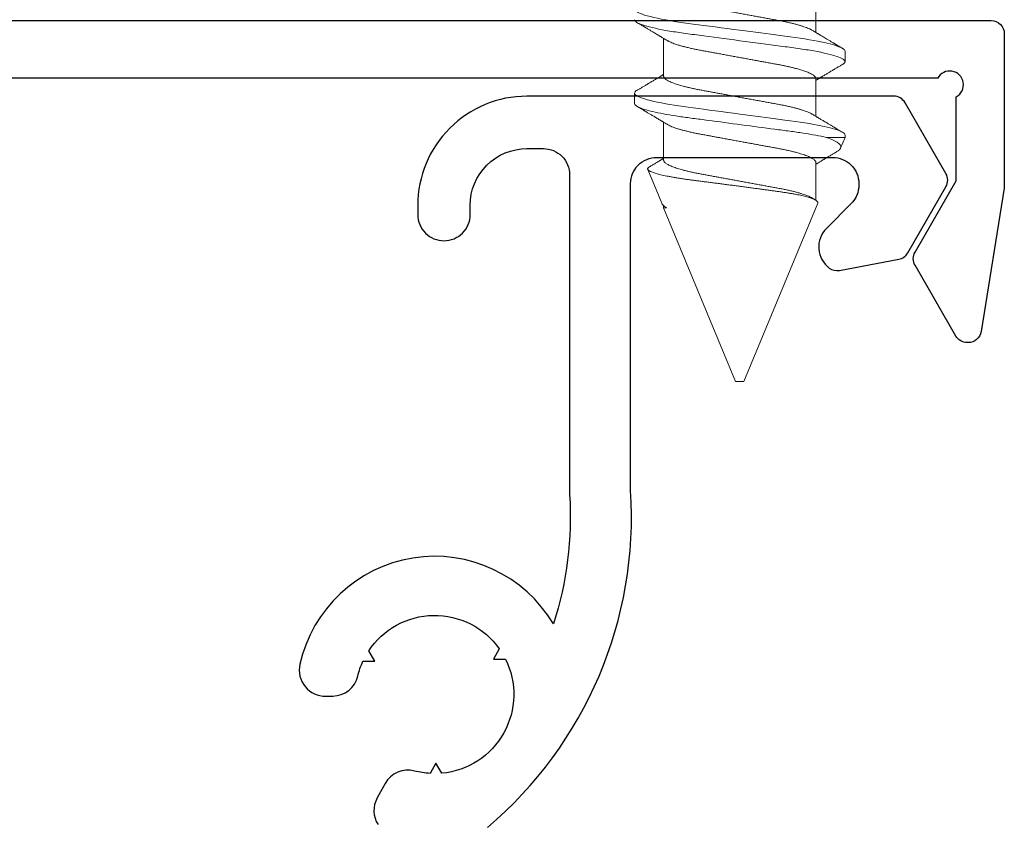
# Model space of a CAD drawing. Units: inches. Extents: x 390 to 514, y 13 to 92.
# Drawn here: x 457 to 458, y 39 to 40 of the extents above; entities that cross this region are included whole.
import ezdxf

# ---------------------------------------------------------------- set-up
doc = ezdxf.new("R2010")
doc.units = ezdxf.units.IN
doc.header["$MEASUREMENT"] = 0
doc.linetypes.add('SLD-Solid', pattern=[0])

msp = doc.modelspace()

# ---------------------------------------------------------------- linework, layer by layer
at = {"linetype": 'SLD-Solid', "lineweight": 15}
for p, q in [((457.64708, 40.08396), (457.64708, 40.04057)), ((457.47276, 39.99044), (457.47276, 40.03384)), ((457.68045, 40.01919), (457.68045, 40.00719)), ((457.64708, 39.98792), (457.64708, 39.94452)), ((457.43938, 39.95917), (457.43938, 39.97117)), ((457.47276, 39.8944), (457.47276, 39.93779)), ((457.68045, 39.92043), (457.65916, 39.92043)), ((457.68045, 39.92043), (457.6754, 39.90823)), ((457.68045, 39.92315), (457.68045, 39.92043)), ((457.47058, 39.84511), (457.45452, 39.88387)), ((457.64708, 39.89188), (457.64708, 39.84846)), ((457.47276, 39.83985), (457.47276, 39.84228)), ((457.47276, 39.83985), (457.47594, 39.83985)), ((457.55511, 39.64102), (457.47276, 39.83985)), ((457.64926, 39.84512), (457.56472, 39.64102)), ((457.55992, 39.64102), (457.55511, 39.64102)), ((457.56472, 39.64102), (457.55992, 39.64102))]:
    msp.add_line(p, q, dxfattribs=at)
at = {"linetype": 'SLD-Solid', "lineweight": 15, "flags": 128}
for points in [[(457.44221, 40.07037), (457.44108, 40.06965), (457.44013, 40.06881), (457.43957, 40.068), (457.43938, 40.06722), (457.43952, 40.06655), (457.43993, 40.06586), (457.44062, 40.06515), (457.44161, 40.06442), (457.44288, 40.06367), (457.44443, 40.06291), (457.44625, 40.06215), (457.44837, 40.06137), (457.45075, 40.06058), (457.45395, 40.05964), (457.45752, 40.0587), (457.46144, 40.05776), (457.46569, 40.05682), (457.47024, 40.0559), (457.47507, 40.055), (457.47991, 40.05416), (457.48495, 40.05333), (457.49016, 40.05254), (457.4955, 40.05177), (457.50096, 40.05103), (457.50661, 40.05028), (457.51249, 40.0495), (457.51858, 40.04869), (457.52514, 40.04782), (457.53188, 40.04693), (457.53876, 40.04601), (457.54575, 40.04509), (457.55282, 40.04415), (457.55992, 40.0432), (457.56599, 40.0424), (457.57204, 40.0416), (457.57804, 40.0408), (457.58398, 40.04001), (457.58983, 40.03923), (457.59546, 40.03848), (457.60097, 40.03775), (457.60634, 40.03704), (457.61156, 40.03635), (457.61755, 40.03555), (457.6233, 40.03478), (457.62892, 40.03398), (457.63439, 40.03315), (457.63968, 40.03229), (457.64476, 40.03141), (457.6489, 40.03064), (457.65285, 40.02985), (457.65658, 40.02906), (457.66008, 40.02826), (457.66333, 40.02745), (457.66627, 40.02666), (457.66895, 40.02587), (457.67135, 40.02508), (457.67347, 40.02431), (457.67564, 40.02339), (457.67739, 40.0225), (457.67875, 40.02163), (457.6797, 40.02079), (457.68027, 40.01997), (457.68045, 40.01919), (457.68045, 40.01919)], [(457.44221, 39.97433), (457.44108, 39.97361), (457.44013, 39.97276), (457.43957, 39.97195), (457.43938, 39.97117), (457.43952, 39.97051), (457.43993, 39.96982), (457.44062, 39.96911), (457.44161, 39.96837), (457.44288, 39.96762), (457.44443, 39.96687), (457.44625, 39.9661), (457.44837, 39.96532), (457.45075, 39.96454), (457.45395, 39.9636), (457.45752, 39.96265), (457.46144, 39.96171), (457.46569, 39.96078), (457.47024, 39.95986), (457.47507, 39.95895), (457.47991, 39.95811), (457.48495, 39.95729), (457.49016, 39.9565), (457.4955, 39.95573), (457.50096, 39.95499), (457.50661, 39.95424), (457.51249, 39.95346), (457.51858, 39.95265), (457.52514, 39.95178), (457.53188, 39.95088), (457.53876, 39.94997), (457.54575, 39.94904), (457.55282, 39.9481), (457.55992, 39.94716), (457.56599, 39.94635), (457.57204, 39.94555), (457.57804, 39.94475), (457.58398, 39.94397), (457.58983, 39.94319), (457.59546, 39.94244), (457.60097, 39.94171), (457.60634, 39.941), (457.61156, 39.9403), (457.61755, 39.93951), (457.6233, 39.93874), (457.62892, 39.93794), (457.63439, 39.93711), (457.63968, 39.93625), (457.64476, 39.93537), (457.6489, 39.9346), (457.65285, 39.93381), (457.65658, 39.93302), (457.66008, 39.93221), (457.66333, 39.93141), (457.66627, 39.93062), (457.66895, 39.92982), (457.67135, 39.92904), (457.67347, 39.92826), (457.67564, 39.92735), (457.67739, 39.92646), (457.67875, 39.92559), (457.6797, 39.92474), (457.68027, 39.92393), (457.68045, 39.92315), (457.68045, 39.92315)]]:
    msp.add_lwpolyline(points, dxfattribs=at)
for points in [[(455.64232, 40.05426), (457.84785, 40.05426, -0.4142136), (457.86285, 40.03926), (457.86285, 39.86239), (457.83619, 39.69813, -0.3678302), (457.82138, 39.68553), (457.82044, 39.68553, -0.2679492), (457.80745, 39.69303), (457.76064, 39.77411, -0.2679492), (457.76064, 39.78911), (457.80785, 39.87089), (457.80785, 39.96696, 1.338647), (457.78655, 39.98826), (455.70232, 39.98826, 0.4142136)], [(457.27111, 39.13052, 0.2374314), (457.43492, 39.5161), (457.43492, 39.86762, -0.4142136), (457.46492, 39.89762), (457.66625, 39.89762, -0.4142136), (457.69625, 39.86762), (457.69625, 39.86583, -0.1988371), (457.68747, 39.84462), (457.65913, 39.81626, 0.4580283), (457.66248, 39.77095, 0.2087937), (457.67418, 39.76826), (457.74206, 39.78099, 0.2188246), (457.75228, 39.78824), (457.79605, 39.86405, 0.2679492), (457.79605, 39.87905), (457.74924, 39.96012, 0.2679492), (457.73625, 39.96762), (457.70884, 39.96762), (457.31622, 39.96762, 0.4142136), (457.19122, 39.84262), (457.19122, 39.83216, 0.4142136), (457.22122, 39.80216, 0.4142136), (457.25122, 39.83216), (457.25122, 39.84262, -0.4142136), (457.31622, 39.90762), (457.33506, 39.90762, -0.4142136), (457.36506, 39.87762), (457.36506, 39.51159, -0.0950147), (457.34647, 39.3636, 0.6783129), (457.05622, 39.3173, 0.4852313), (457.08597, 39.28074), (457.09381, 39.28087, 0.3423307), (457.12251, 39.30385, -0.0493275), (457.12836, 39.32069), (457.14192, 39.3209), (457.13496, 39.33254, -0.5284149), (457.28456, 39.33489), (457.27797, 39.32304), (457.29153, 39.32325, -0.5284149), (457.21876, 39.19251), (457.21179, 39.20415), (457.2052, 39.1923, -0.0493275), (457.1876, 39.1951, 0.3423307), (457.15377, 39.18067), (457.14473, 39.16443, 0.2757355), (457.14566, 39.13369, -0.3456274)]]:
    msp.add_lwpolyline(points, format="xyb")
at = {"linetype": 'SLD-Solid', "lineweight": 15}
for points, knots in [([(457.47276, 40.08649), (457.47279, 40.0862), (457.47285, 40.08563), (457.47335, 40.08474), (457.47417, 40.08381), (457.47534, 40.08286), (457.47686, 40.08187), (457.47872, 40.08087), (457.48087, 40.07988), (457.48325, 40.07891), (457.48583, 40.07797), (457.48866, 40.07703), (457.49174, 40.07609), (457.49503, 40.07517), (457.49863, 40.07424), (457.50253, 40.07331), (457.50672, 40.07237), (457.51106, 40.07148), (457.51555, 40.07062), (457.52019, 40.06977), (457.52501, 40.06888), (457.52988, 40.06799), (457.53477, 40.06709), (457.53965, 40.0662), (457.54462, 40.06528), (457.54968, 40.06435), (457.55478, 40.06342), (457.56007, 40.06245), (457.56551, 40.06145), (457.57108, 40.06042), (457.57657, 40.05941), (457.58197, 40.05842), (457.58723, 40.05746), (457.59234, 40.05652), (457.59742, 40.05559), (457.60245, 40.05466), (457.60745, 40.05374), (457.61227, 40.05276), (457.61691, 40.05174), (457.62119, 40.05071), (457.62512, 40.04969), (457.62868, 40.04869), (457.63197, 40.04767), (457.63498, 40.04664), (457.63768, 40.04561), (457.64004, 40.04459), (457.64187, 40.04369), (457.64278, 40.04314), (457.64313, 40.04293)], [0, 0, 0, 0, 0.0212352, 0.0427945, 0.0646423, 0.0867394, 0.1090434, 0.1315094, 0.1540903, 0.1748493, 0.1956259, 0.2163815, 0.237078, 0.2576778, 0.2781449, 0.3002794, 0.3221717, 0.3437816, 0.3650731, 0.386261, 0.4077687, 0.429571, 0.4497829, 0.4701778, 0.4907219, 0.511379, 0.5321124, 0.5528842, 0.5755424, 0.5981509, 0.6206605, 0.6430236, 0.6651945, 0.6871299, 0.7087895, 0.7322519, 0.7555597, 0.7792456, 0.8032819, 0.8276165, 0.8499507, 0.8724392, 0.8950345, 0.9176878, 0.9403494, 0.9629696, 0.9854991, 1, 1, 1, 1]), ([(457.43938, 40.05521), (457.43938, 40.05348), (457.44231, 40.05146), (457.45453, 40.04723), (457.46381, 40.04503), (457.48071, 40.04198), (457.48682, 40.041), (457.49957, 40.03918), (457.50619, 40.03833), (457.52767, 40.03548), (457.54377, 40.03334), (457.57606, 40.02905), (457.59216, 40.02692), (457.61364, 40.02406), (457.62026, 40.02322), (457.63301, 40.0214), (457.63912, 40.02042), (457.65603, 40.01737), (457.6653, 40.01517), (457.67752, 40.01094), (457.68045, 40.00892), (457.68045, 40.00719)], [0, 0, 0, 0, 0.125, 0.125, 0.25, 0.25, 0.3125, 0.3125, 0.375, 0.375, 0.5, 0.5, 0.625, 0.625, 0.6875, 0.6875, 0.75, 0.75, 0.875, 0.875, 1, 1, 1, 1]), ([(457.47667, 40.03147), (457.47599, 40.03189), (457.47473, 40.03265), (457.47301, 40.03368), (457.47161, 40.03453), (457.47046, 40.03522), (457.46941, 40.03585), (457.46839, 40.03646), (457.46738, 40.03707), (457.46612, 40.03782), (457.46451, 40.03879), (457.46245, 40.04001), (457.46053, 40.04116), (457.45878, 40.04221), (457.45729, 40.04309), (457.45583, 40.04396), (457.45451, 40.04474), (457.45338, 40.04542), (457.4525, 40.04594), (457.4518, 40.04636), (457.45122, 40.0467), (457.45063, 40.04705), (457.44995, 40.04745), (457.44903, 40.048), (457.44779, 40.04874), (457.44618, 40.04969), (457.44428, 40.05081), (457.44291, 40.05162), (457.44218, 40.05206)], [0, 0, 0, 0, 0.0597004, 0.1097352, 0.1500784, 0.1817891, 0.2098008, 0.2418004, 0.2698808, 0.2982054, 0.3510422, 0.4104577, 0.4771999, 0.5185777, 0.5624673, 0.6066148, 0.6449835, 0.6772343, 0.7050552, 0.7216247, 0.7381933, 0.7547575, 0.7732063, 0.7971141, 0.834804, 0.8811726, 0.9362342, 1, 1, 1, 1]), ([(457.64316, 40.04293), (457.64385, 40.04252), (457.6451, 40.04176), (457.64682, 40.04072), (457.64823, 40.03988), (457.64937, 40.03919), (457.65043, 40.03855), (457.65144, 40.03795), (457.65245, 40.03734), (457.65371, 40.03659), (457.65532, 40.03562), (457.65738, 40.03439), (457.65931, 40.03324), (457.66105, 40.0322), (457.66254, 40.03131), (457.664, 40.03045), (457.66532, 40.02966), (457.66645, 40.02899), (457.66733, 40.02846), (457.66803, 40.02805), (457.66861, 40.02771), (457.6692, 40.02735), (457.66988, 40.02695), (457.6708, 40.0264), (457.67204, 40.02567), (457.67365, 40.02472), (457.67555, 40.02359), (457.67692, 40.02278), (457.67766, 40.02235)], [0, 0, 0, 0, 0.0596985, 0.1097334, 0.1500766, 0.1817873, 0.2098008, 0.2417986, 0.2698808, 0.2982036, 0.3510404, 0.4104559, 0.4771981, 0.5185759, 0.5624655, 0.606613, 0.6449817, 0.6772326, 0.7050552, 0.7216247, 0.7381915, 0.7547557, 0.7732045, 0.7971141, 0.8348022, 0.8811708, 0.9362324, 1, 1, 1, 1]), ([(457.64708, 39.98792), (457.64704, 39.9882), (457.64698, 39.98877), (457.64648, 39.98966), (457.64566, 39.99059), (457.64449, 39.99155), (457.64297, 39.99253), (457.64111, 39.99353), (457.63896, 39.99452), (457.63658, 39.99549), (457.634, 39.99644), (457.63117, 39.99738), (457.62809, 39.99831), (457.6248, 39.99923), (457.62121, 40.00016), (457.61731, 40.0011), (457.61311, 40.00203), (457.60877, 40.00293), (457.60428, 40.00379), (457.59964, 40.00463), (457.59482, 40.00552), (457.58995, 40.00641), (457.58506, 40.00731), (457.58018, 40.00821), (457.57521, 40.00912), (457.57016, 40.01005), (457.56505, 40.01099), (457.55976, 40.01196), (457.55432, 40.01296), (457.54875, 40.01398), (457.54326, 40.01499), (457.53786, 40.01598), (457.5326, 40.01695), (457.52749, 40.01788), (457.52241, 40.01882), (457.51738, 40.01974), (457.51238, 40.02067), (457.50757, 40.02165), (457.50293, 40.02267), (457.49864, 40.02369), (457.49471, 40.02471), (457.49115, 40.02572), (457.48786, 40.02674), (457.48485, 40.02777), (457.48215, 40.02879), (457.47979, 40.02982), (457.47796, 40.03071), (457.47705, 40.03126), (457.4767, 40.03147)], [0, 0, 0, 0, 0.0212352, 0.0427946, 0.0646424, 0.0867394, 0.1090434, 0.1315094, 0.1540903, 0.1748494, 0.1956259, 0.2163815, 0.2370779, 0.2576779, 0.278145, 0.3002795, 0.3221716, 0.3437816, 0.3650732, 0.386261, 0.4077687, 0.429571, 0.4497829, 0.4701779, 0.4907218, 0.5113791, 0.5321125, 0.5528842, 0.5755424, 0.5981508, 0.6206604, 0.6430236, 0.6651944, 0.6871298, 0.7087895, 0.7322519, 0.7555597, 0.7792456, 0.8032819, 0.8276164, 0.8499507, 0.8724392, 0.8950345, 0.9176878, 0.9403494, 0.9629696, 0.9854991, 1, 1, 1, 1]), ([(457.68045, 40.00719), (457.68042, 40.00697), (457.68037, 40.00652), (457.67995, 40.00583), (457.67925, 40.00512), (457.67847, 40.00452), (457.67783, 40.00415), (457.67762, 40.00403)], [0, 0, 0, 0, 0.2191324, 0.440885, 0.665042, 0.8913689, 1, 1, 1, 1]), ([(457.67766, 40.00403), (457.67707, 40.00369), (457.67599, 40.00305), (457.67449, 40.00216), (457.67322, 40.00141), (457.67205, 40.00072), (457.67085, 40.00001), (457.6695, 39.99921), (457.66789, 39.99825), (457.66613, 39.99721), (457.6643, 39.99612), (457.66255, 39.99508), (457.66081, 39.99404), (457.65907, 39.993), (457.65734, 39.99197), (457.65561, 39.99093), (457.65383, 39.98987), (457.65242, 39.98902), (457.65141, 39.98842), (457.65086, 39.98809), (457.65037, 39.98779), (457.64992, 39.98753), (457.64943, 39.98723), (457.64875, 39.98682), (457.64794, 39.98634), (457.64734, 39.98597), (457.64708, 39.98581)], [0, 0, 0, 0, 0.0572594, 0.1062072, 0.1468501, 0.1815499, 0.2203919, 0.264523, 0.313646, 0.3785317, 0.4366406, 0.4931613, 0.5500166, 0.6076983, 0.6640939, 0.7195447, 0.7776931, 0.8385272, 0.858643, 0.8767081, 0.892724, 0.9066946, 0.920644, 0.940958, 0.9736547, 1, 1, 1, 1]), ([(457.44218, 39.97433), (457.44276, 39.97467), (457.44385, 39.97531), (457.44535, 39.9762), (457.44661, 39.97695), (457.44778, 39.97764), (457.44898, 39.97835), (457.45033, 39.97915), (457.45194, 39.98011), (457.4537, 39.98115), (457.45553, 39.98224), (457.45728, 39.98328), (457.45902, 39.98432), (457.46076, 39.98536), (457.46249, 39.98639), (457.46422, 39.98743), (457.466, 39.98849), (457.46741, 39.98934), (457.46842, 39.98994), (457.46897, 39.99027), (457.46946, 39.99057), (457.46991, 39.99083), (457.4704, 39.99113), (457.47108, 39.99154), (457.47189, 39.99202), (457.47249, 39.99239), (457.47276, 39.99255)], [0, 0, 0, 0, 0.0572613, 0.1062069, 0.1468518, 0.1815496, 0.2203934, 0.2645245, 0.3136474, 0.378533, 0.4366417, 0.4931623, 0.5500175, 0.6076991, 0.6640926, 0.7195453, 0.7776915, 0.8385255, 0.8586412, 0.8767063, 0.8927242, 0.9066927, 0.9206442, 0.9409561, 0.9736527, 1, 1, 1, 1]), ([(457.47276, 39.99044), (457.47279, 39.99016), (457.47285, 39.98959), (457.47335, 39.9887), (457.47417, 39.98777), (457.47534, 39.98681), (457.47686, 39.98583), (457.47872, 39.98483), (457.48087, 39.98384), (457.48325, 39.98287), (457.48583, 39.98192), (457.48866, 39.98098), (457.49174, 39.98005), (457.49503, 39.97913), (457.49863, 39.9782), (457.50253, 39.97726), (457.50672, 39.97633), (457.51106, 39.97543), (457.51555, 39.97457), (457.52019, 39.97373), (457.52501, 39.97284), (457.52988, 39.97195), (457.53477, 39.97105), (457.53965, 39.97015), (457.54462, 39.96924), (457.54968, 39.96831), (457.55478, 39.96737), (457.56007, 39.9664), (457.56551, 39.9654), (457.57108, 39.96438), (457.57657, 39.96337), (457.58197, 39.96238), (457.58723, 39.96141), (457.59234, 39.96048), (457.59742, 39.95954), (457.60245, 39.95862), (457.60745, 39.95769), (457.61227, 39.95671), (457.61691, 39.95569), (457.62119, 39.95467), (457.62512, 39.95365), (457.62868, 39.95264), (457.63197, 39.95162), (457.63498, 39.95059), (457.63768, 39.94957), (457.64004, 39.94854), (457.64187, 39.94765), (457.64278, 39.9471), (457.64313, 39.94689)], [0, 0, 0, 0, 0.0212352, 0.0427945, 0.0646423, 0.0867394, 0.1090434, 0.1315094, 0.1540903, 0.1748493, 0.1956259, 0.2163815, 0.237078, 0.2576778, 0.2781449, 0.3002795, 0.3221717, 0.3437816, 0.3650731, 0.386261, 0.4077687, 0.429571, 0.4497829, 0.4701779, 0.4907219, 0.511379, 0.5321124, 0.5528842, 0.5755424, 0.5981509, 0.6206605, 0.6430236, 0.6651945, 0.6871299, 0.7087895, 0.7322519, 0.7555597, 0.7792456, 0.8032819, 0.8276165, 0.8499507, 0.8724392, 0.8950345, 0.9176878, 0.9403495, 0.9629696, 0.9854991, 1, 1, 1, 1]), ([(457.43938, 39.95917), (457.43938, 39.95777), (457.44127, 39.95618), (457.44923, 39.95283), (457.45531, 39.95106), (457.4708, 39.94763), (457.48019, 39.94596), (457.49545, 39.94371), (457.50065, 39.94303), (457.51173, 39.94155), (457.51758, 39.94078), (457.53583, 39.93835), (457.54892, 39.93662), (457.57502, 39.93315), (457.588, 39.93143), (457.60595, 39.92904), (457.61168, 39.92828), (457.62249, 39.92685), (457.62765, 39.92614), (457.64265, 39.92384), (457.65177, 39.92215), (457.65916, 39.92043)], [0, 0, 0, 0, 0.125, 0.125, 0.25, 0.25, 0.375, 0.375, 0.4375, 0.4375, 0.5, 0.5, 0.625, 0.625, 0.75, 0.75, 0.8125, 0.8125, 0.875, 0.875, 1, 1, 1, 1]), ([(457.47667, 39.93543), (457.47599, 39.93584), (457.47473, 39.9366), (457.47301, 39.93764), (457.47161, 39.93848), (457.47046, 39.93917), (457.46941, 39.93981), (457.46839, 39.94041), (457.46738, 39.94102), (457.46612, 39.94177), (457.46451, 39.94274), (457.46245, 39.94397), (457.46053, 39.94512), (457.45878, 39.94616), (457.45729, 39.94705), (457.45583, 39.94791), (457.45451, 39.9487), (457.45338, 39.94937), (457.4525, 39.9499), (457.4518, 39.95031), (457.45122, 39.95065), (457.45063, 39.95101), (457.44995, 39.95141), (457.44903, 39.95196), (457.44779, 39.95269), (457.44618, 39.95364), (457.44428, 39.95477), (457.44291, 39.95558), (457.44218, 39.95601)], [0, 0, 0, 0, 0.0597004, 0.1097352, 0.1500766, 0.1817891, 0.2098008, 0.2418004, 0.2698808, 0.2982054, 0.3510404, 0.4104577, 0.4771981, 0.5185777, 0.5624673, 0.6066148, 0.6449835, 0.6772343, 0.7050552, 0.7216247, 0.7381933, 0.7547575, 0.7732063, 0.7971141, 0.834804, 0.8811726, 0.9362324, 1, 1, 1, 1]), ([(457.64316, 39.94689), (457.64385, 39.94647), (457.6451, 39.94571), (457.64682, 39.94468), (457.64823, 39.94383), (457.64937, 39.94314), (457.65043, 39.94251), (457.65144, 39.9419), (457.65245, 39.94129), (457.65371, 39.94054), (457.65532, 39.93958), (457.65738, 39.93835), (457.65931, 39.9372), (457.66105, 39.93615), (457.66254, 39.93527), (457.664, 39.9344), (457.66532, 39.93362), (457.66645, 39.93294), (457.66733, 39.93242), (457.66803, 39.932), (457.66861, 39.93166), (457.6692, 39.93131), (457.66988, 39.93091), (457.6708, 39.93036), (457.67204, 39.92962), (457.67365, 39.92867), (457.67555, 39.92755), (457.67692, 39.92674), (457.67766, 39.9263)], [0, 0, 0, 0, 0.0596985, 0.1097352, 0.1500766, 0.1817873, 0.2098008, 0.2418004, 0.2698808, 0.2982036, 0.3510404, 0.4104559, 0.4771981, 0.5185759, 0.5624655, 0.606613, 0.6449817, 0.6772343, 0.7050552, 0.7216247, 0.7381915, 0.7547557, 0.7732045, 0.7971141, 0.8348022, 0.8811708, 0.9362324, 1, 1, 1, 1]), ([(457.64708, 39.89188), (457.64704, 39.89216), (457.64698, 39.89273), (457.64648, 39.89362), (457.64566, 39.89455), (457.64449, 39.8955), (457.64297, 39.89649), (457.64111, 39.89749), (457.63896, 39.89848), (457.63658, 39.89945), (457.634, 39.90039), (457.63117, 39.90133), (457.62809, 39.90227), (457.6248, 39.90319), (457.62121, 39.90412), (457.61731, 39.90505), (457.61311, 39.90599), (457.60877, 39.90688), (457.60428, 39.90774), (457.59964, 39.90859), (457.59482, 39.90948), (457.58995, 39.91037), (457.58506, 39.91127), (457.58018, 39.91216), (457.57521, 39.91308), (457.57016, 39.91401), (457.56505, 39.91494), (457.55976, 39.91591), (457.55432, 39.91691), (457.54875, 39.91794), (457.54326, 39.91895), (457.53786, 39.91994), (457.5326, 39.9209), (457.52749, 39.92184), (457.52241, 39.92277), (457.51738, 39.9237), (457.51238, 39.92462), (457.50757, 39.9256), (457.50293, 39.92662), (457.49864, 39.92765), (457.49471, 39.92867), (457.49115, 39.92967), (457.48786, 39.93069), (457.48485, 39.93172), (457.48215, 39.93275), (457.47979, 39.93377), (457.47796, 39.93467), (457.47705, 39.93522), (457.4767, 39.93543)], [0, 0, 0, 0, 0.02123517, 0.04279451, 0.06464236, 0.08673936, 0.10904345, 0.1315094, 0.15409028, 0.1748494, 0.19562589, 0.21638144, 0.23707795, 0.25767792, 0.27814489, 0.30027948, 0.32217162, 0.34378164, 0.36507317, 0.38626101, 0.40776866, 0.42957103, 0.44978295, 0.4701779, 0.49072181, 0.51137907, 0.53211247, 0.55288423, 0.57554238, 0.59815079, 0.62066044, 0.64302355, 0.66519444, 0.68712982, 0.70878951, 0.73225192, 0.75555963, 0.77924561, 0.80328192, 0.82761641, 0.84995068, 0.87243918, 0.89503449, 0.91768783, 0.94034942, 0.9629696, 0.98549909, 1, 1, 1, 1]), ([(457.65916, 39.92043), (457.66523, 39.91835), (457.66963, 39.91627), (457.67377, 39.91317), (457.67473, 39.91214), (457.67573, 39.91015), (457.67579, 39.90917), (457.6754, 39.90823)], [0, 0, 0, 0, 0.5, 0.5, 0.75, 0.75, 1, 1, 1, 1]), ([(457.67056, 39.90379), (457.67055, 39.90378), (457.6699, 39.9034), (457.6687, 39.90269), (457.66705, 39.90171), (457.66563, 39.90087), (457.66444, 39.90016), (457.66338, 39.89953), (457.66225, 39.89885), (457.66097, 39.89809), (457.65956, 39.89725), (457.6582, 39.89644), (457.65702, 39.89573), (457.65603, 39.89514), (457.65512, 39.8946), (457.65411, 39.89399), (457.65295, 39.8933), (457.6517, 39.89255), (457.65045, 39.8918), (457.64922, 39.89106), (457.6481, 39.89039), (457.64739, 39.88996), (457.64708, 39.88977)], [0, 0, 0, 0, 0.0022021, 0.0827044, 0.1529518, 0.2129628, 0.2627499, 0.3051398, 0.3477503, 0.4073874, 0.4682402, 0.5284809, 0.5809535, 0.6188235, 0.6544464, 0.6974214, 0.7481905, 0.8027969, 0.8572456, 0.9084403, 0.9599584, 1, 1, 1, 1]), ([(457.6754, 39.90823), (457.67525, 39.90793), (457.67496, 39.90735), (457.67417, 39.90644), (457.67311, 39.9055), (457.67192, 39.90462), (457.67096, 39.90404), (457.67056, 39.9038)], [0, 0, 0, 0, 0.20989113, 0.41991137, 0.62980297, 0.84447404, 1, 1, 1, 1]), ([(457.45654, 39.8868), (457.45678, 39.88694), (457.45761, 39.88744), (457.45902, 39.88828), (457.46076, 39.88932), (457.46249, 39.89035), (457.46422, 39.89138), (457.466, 39.89245), (457.46741, 39.89329), (457.46842, 39.8939), (457.46897, 39.89423), (457.46946, 39.89452), (457.46991, 39.89479), (457.4704, 39.89509), (457.47108, 39.89549), (457.47189, 39.89598), (457.47249, 39.89634), (457.47276, 39.8965)], [0, 0, 0, 0, 0.0454791, 0.1525541, 0.2611856, 0.3673911, 0.4718211, 0.5813314, 0.6958997, 0.7337836, 0.7678055, 0.7979719, 0.8242787, 0.8505534, 0.8888067, 0.9503842, 1, 1, 1, 1]), ([(457.47276, 39.8944), (457.47279, 39.89411), (457.47285, 39.89355), (457.47335, 39.89265), (457.47417, 39.89173), (457.47534, 39.89077), (457.47686, 39.88979), (457.47872, 39.88878), (457.48087, 39.88779), (457.48325, 39.88682), (457.48583, 39.88588), (457.48866, 39.88494), (457.49174, 39.88401), (457.49503, 39.88308), (457.49863, 39.88215), (457.50253, 39.88122), (457.50672, 39.88029), (457.51106, 39.87939), (457.51555, 39.87853), (457.52019, 39.87768), (457.52501, 39.8768), (457.52988, 39.8759), (457.53477, 39.875), (457.53965, 39.87411), (457.54462, 39.8732), (457.54968, 39.87227), (457.55478, 39.87133), (457.56007, 39.87036), (457.56551, 39.86936), (457.57108, 39.86834), (457.57657, 39.86733), (457.58197, 39.86634), (457.58723, 39.86537), (457.59234, 39.86443), (457.59742, 39.8635), (457.60245, 39.86258), (457.60745, 39.86165), (457.61227, 39.86067), (457.61691, 39.85965), (457.62119, 39.85862), (457.62512, 39.85761), (457.62868, 39.8566), (457.63197, 39.85558), (457.63498, 39.85455), (457.63768, 39.85352), (457.64004, 39.8525), (457.64187, 39.8516), (457.64278, 39.85106), (457.64313, 39.85084)], [0, 0, 0, 0, 0.0212352, 0.0427945, 0.0646423, 0.0867394, 0.1090434, 0.1315094, 0.1540903, 0.1748493, 0.1956259, 0.2163815, 0.237078, 0.2576779, 0.2781449, 0.3002795, 0.3221717, 0.3437816, 0.3650731, 0.386261, 0.4077687, 0.429571, 0.4497829, 0.4701779, 0.4907219, 0.511379, 0.5321124, 0.5528842, 0.5755424, 0.5981509, 0.6206605, 0.6430236, 0.6651945, 0.6871299, 0.7087895, 0.7322519, 0.7555597, 0.7792456, 0.8032819, 0.8276165, 0.8499507, 0.8724392, 0.8950345, 0.9176878, 0.9403495, 0.9629696, 0.9854991, 1, 1, 1, 1]), ([(457.64926, 39.84512), (457.64932, 39.84534), (457.64944, 39.84579), (457.64923, 39.84649), (457.64873, 39.84722), (457.64789, 39.84796), (457.64672, 39.84872), (457.64526, 39.84947), (457.64354, 39.85021), (457.6416, 39.85093), (457.63938, 39.85166), (457.63687, 39.85239), (457.63407, 39.85312), (457.63105, 39.85384), (457.62782, 39.85455), (457.6244, 39.85523), (457.62073, 39.85591), (457.61682, 39.85659), (457.61267, 39.85725), (457.60838, 39.85788), (457.60398, 39.8585), (457.59949, 39.85912), (457.59483, 39.85977), (457.59002, 39.86043), (457.58507, 39.86111), (457.57999, 39.8618), (457.57477, 39.86251), (457.56945, 39.86322), (457.56402, 39.86395), (457.55852, 39.86468), (457.55295, 39.86541), (457.54743, 39.86614), (457.54198, 39.86685), (457.5366, 39.86755), (457.53123, 39.86824), (457.52589, 39.86892), (457.52058, 39.8696), (457.51544, 39.87025), (457.51048, 39.87088), (457.5057, 39.87149), (457.50103, 39.87212), (457.49648, 39.87278), (457.49207, 39.87345), (457.48782, 39.87413), (457.48377, 39.87483), (457.47991, 39.87554), (457.47626, 39.87626), (457.47282, 39.87698), (457.46963, 39.87771), (457.46673, 39.87844), (457.46413, 39.87915), (457.46184, 39.87986), (457.45982, 39.88056), (457.4581, 39.88126), (457.45669, 39.88195), (457.45561, 39.88262), (457.45488, 39.88325), (457.45447, 39.88387), (457.45437, 39.88449), (457.45458, 39.88514), (457.45513, 39.8858), (457.45578, 39.88635), (457.45637, 39.88668), (457.45655, 39.88678)], [0, 0, 0, 0, 0.0161524, 0.0323184, 0.0484708, 0.065138, 0.0818201, 0.0984873, 0.1139481, 0.1294207, 0.1448816, 0.1607895, 0.1767104, 0.1926183, 0.2081091, 0.2236119, 0.2391027, 0.2550463, 0.2710029, 0.2869464, 0.30238, 0.3178247, 0.3332588, 0.3490928, 0.3649384, 0.3807725, 0.3970658, 0.4133714, 0.4296648, 0.446427, 0.4632028, 0.4799651, 0.4963276, 0.5127027, 0.5290651, 0.5459049, 0.5627585, 0.5795982, 0.5959187, 0.6122517, 0.6285735, 0.6453282, 0.6620952, 0.6788499, 0.6958825, 0.712928, 0.7299606, 0.7474759, 0.7650051, 0.7825204, 0.7997543, 0.8170014, 0.8342352, 0.851971, 0.8697213, 0.8874571, 0.9046629, 0.9218823, 0.9390895, 0.9567641, 0.9744516, 0.9921262, 1, 1, 1, 1]), ([(457.64316, 39.85084), (457.64385, 39.85043), (457.64509, 39.84968), (457.64634, 39.84892), (457.6469, 39.84858)], [0, 0, 0, 0, 0.5485405, 1, 1, 1, 1]), ([(457.47058, 39.84511), (457.47074, 39.84479), (457.47105, 39.84414), (457.47185, 39.84313), (457.47293, 39.84207), (457.47427, 39.84097), (457.47538, 39.84022), (457.47594, 39.83985)], [0, 0, 0, 0, 0.1942468, 0.3915782, 0.5943307, 0.7972455, 1, 1, 1, 1])]:
    msp.add_open_spline(points, degree=3, knots=knots, dxfattribs=at)

doc.saveas('drawing.dxf')
